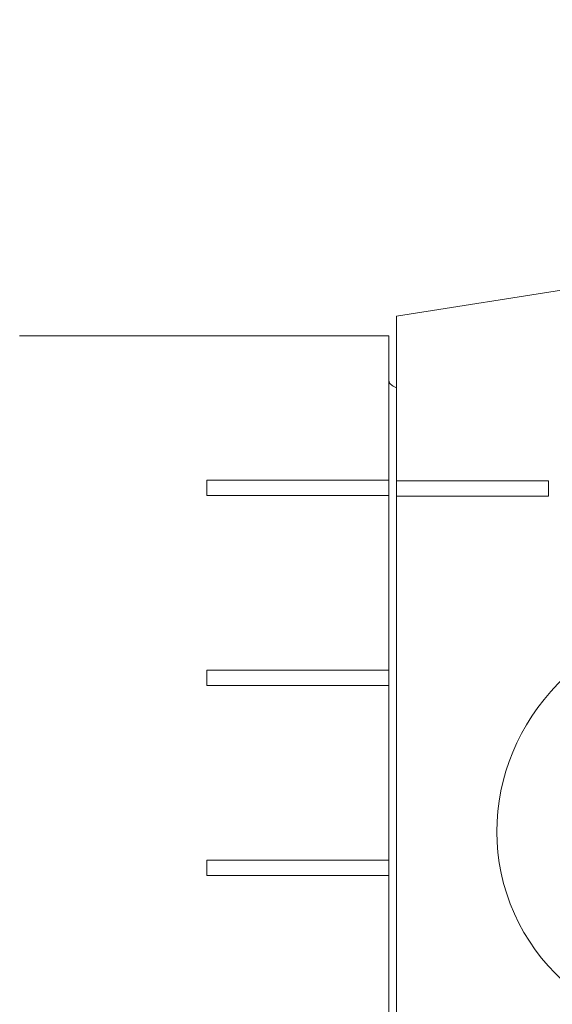
# Model space of a CAD drawing. Units: millimetres. Extents: x -75 to 389, y -136 to 88.
# Drawn here: x 292 to 306, y 21 to 47 of the extents above; entities that cross this region are included whole.
import ezdxf

# ---------------------------------------------------------------- set-up
doc = ezdxf.new("R2010")
doc.units = ezdxf.units.MM
doc.layers.get('0').update_dxf_attribs({"linetype": 'CONTINUOUS'})
doc.layers.add('1', color=4, linetype='CONTINUOUS')
doc.layers.add('2', color=7, linetype='CONTINUOUS')
doc.styles.add('iso_b_vert', font='simplex.shx')
doc.dimstyles.get("Standard").update_dxf_attribs({"dimtxt": 0.18, "dimasz": 0.18, "dimexe": 0.18, "dimexo": 0.0625, "dimgap": 0.09, "dimtad": 1, "dimzin": 0, "dimdsep": 52, "dimtxsty": 'Standard', "dimcen": 0.09, "dimadec": 0, "dimazin": 0, "dimtfac": 1, "dimtdec": 4, "dimtofl": 0, "dimtmove": 0, "dimatfit": 3, "dimfxl": 1, "dimtolj": 1, "dimtzin": 0, "dimarcsym": 0})

# ---------------------------------------------------------------- blocks, each defined once
blk = doc.blocks.new('DimnDraft3D4')
at = {"layer": '2', "lineweight": 13}
for p, q in [((0, -36.325), (0, 83.807902)), ((330.651161, 44.652922), (330.651161, 83.807902)), ((0, 77.457902), (6.349997, 78.293895)), ((6.349997, 78.293895), (6.350003, 76.621909)), ((330.651161, 77.457902), (324.301158, 78.293895)), ((324.301164, 76.621909), (324.301158, 78.293895)), ((0, 77.457902), (330.651161, 77.457902)), ((0, 77.457902), (6.350003, 76.621909)), ((330.651161, 77.457902), (324.301164, 76.621909))]:
    blk.add_line(p, q, dxfattribs=at)
at = {"layer": '2', "lineweight": 18, "insert": (156.474265, 79.207902), "char_height": 7, "attachment_point": 7, "line_spacing_factor": 1.084337, "style": 'iso_b_vert'}
blk.add_mtext('\\W0.7279;330.7', dxfattribs=at)
blk = doc.blocks.new('_CLOSED')
at = {"lineweight": -2}
for p, q in [((-1, 0.166667), (0, 0)), ((-1, 0.166667), (-1, -0.166667)), ((0, 0), (-1, -0.166667)), ((0, 0), (-1, 0))]:
    blk.add_line(p, q, dxfattribs=at)

msp = doc.modelspace()

# ---------------------------------------------------------------- linework, layer by layer
at = {"layer": '1', "lineweight": 13}
for p, q in [((312, 41.1), (302, 39.516)), ((302, 35.183), (302, 39.516)), ((292.072, 39), (301.8, 39)), ((301.8, 39), (301.8, 35.2)), ((297, 34.8), (297, 35.2)), ((297, 35.2), (301.8, 35.2)), ((301.8, 35.2), (301.8, 34.8)), ((302, 35.183), (306, 35.183)), ((302, 34.783), (302, 35.183)), ((306, 34.783), (306, 35.183)), ((297, 34.8), (301.8, 34.8)), ((301.8, 34.8), (301.8, 30.2)), ((302, 34.783), (306, 34.783)), ((302, 12.55), (302, 34.783)), ((297, 30.2), (301.8, 30.2)), ((297, 29.8), (297, 30.2)), ((301.8, 30.2), (301.8, 29.8)), ((297, 29.8), (301.8, 29.8)), ((301.8, 29.8), (301.8, 25.2)), ((297, 25.2), (301.8, 25.2)), ((297, 24.8), (297, 25.2)), ((301.8, 25.2), (301.8, 24.8)), ((297, 24.8), (301.8, 24.8)), ((301.8, 24.8), (301.8, 20.2))]:
    msp.add_line(p, q, dxfattribs=at)
msp.add_ellipse((310.337, 26.085), major_axis=(5.435, 1.768), ratio=0.96225, dxfattribs=at)
msp.add_ellipse((328.314, 0), major_axis=(-108.998, 38.472), ratio=0.05869, start_param=0.606615, end_param=1.279327, dxfattribs=at)
msp.add_open_spline([(301.8, 37.825), (301.8, 37.801), (301.809, 37.776), (301.837, 37.739), (301.849, 37.727), (301.877, 37.703), (301.893, 37.69), (301.932, 37.665), (301.955, 37.652), (301.98, 37.639)], degree=3, knots=[0, 0, 0, 0, 0.391358, 0.391358, 0.587037, 0.587037, 0.782717, 0.782717, 1, 1, 1, 1], dxfattribs=at)

# ---------------------------------------------------------------- dimensions: what is measured, and where the dimension line sits
at = {"layer": '2', "lineweight": 13}
dim = msp.add_linear_dim(base=(330.651, 77.458), p1=(0, -36.325), p2=(330.651, 44.653), dimstyle='Standard', override={"dimtxt": 7, "dimasz": 6.35, "dimexe": 6.35, "dimexo": 3.175, "dimgap": 3.5, "dimtad": 1, "dimtih": 0, "dimdec": 1, "dimzin": 8, "dimpost": '<>', "dimtxsty": 'iso_b_vert', "dimblk1": 'CLOSED', "dimblk2": 'CLOSED', "dimsah": 1, "dimclrd": 9, "dimclre": 9, "dimclrt": 9, "dimtm": -0.005, "dimtdec": 2, "dimtofl": 1, "dimtmove": 0}, dxfattribs=at)
dim.commit()
dim.dimension.update_dxf_attribs({"geometry": 'DimnDraft3D4', "text_midpoint": (165.326, 77.458)})

doc.saveas('drawing.dxf')
